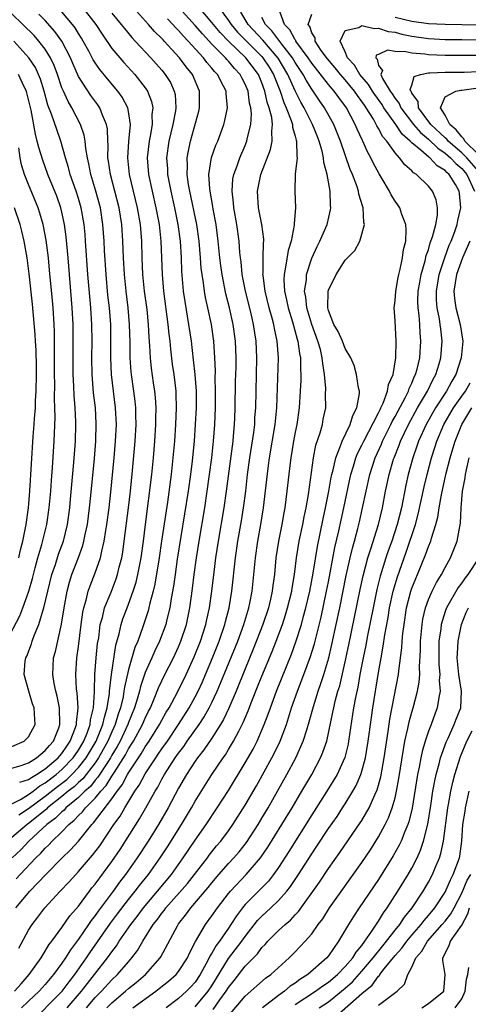
# Model space of a CAD drawing. Units: inches. Extents: x 2604000 to 2607000, y 1482000 to 1485000.
# Drawn here: x 2604092 to 2604146, y 1482583 to 1482702 of the extents above; entities that cross this region are included whole.
import ezdxf

# ---------------------------------------------------------------- set-up
doc = ezdxf.new("R2010")
doc.units = ezdxf.units.IN
doc.header["$MEASUREMENT"] = 0
doc.layers.add('LD26041482_2ft', color=232, linetype='Continuous')

msp = doc.modelspace()

# ---------------------------------------------------------------- linework, layer by layer
at = {"layer": 'LD26041482_2ft'}
for points, elevation in [([(2604099.51, 1482703), (2604101.07, 1482701), (2604101.82, 1482699.82), (2604103, 1482698.12), (2604103.94, 1482697), (2604104.43, 1482696.43), (2604105.74, 1482695), (2604107, 1482693.38), (2604107.26, 1482693), (2604107.76, 1482691.76), (2604107.91, 1482691), (2604107.81, 1482690.19), (2604107.83, 1482689), (2604107.59, 1482687.59), (2604107.46, 1482687), (2604107.24, 1482685), (2604107.41, 1482683), (2604107.83, 1482681), (2604108.29, 1482679), (2604108.67, 1482677), (2604108.89, 1482675), (2604109.02, 1482671), (2604109.2, 1482669), (2604109.73, 1482665), (2604109.83, 1482663.83), (2604109.94, 1482663), (2604110.02, 1482662.02), (2604110.25, 1482660.25), (2604110.42, 1482659), (2604110.67, 1482657), (2604110.69, 1482656.69), (2604110.73, 1482655), (2604110.65, 1482653), (2604110.5, 1482651), (2604110.32, 1482649), (2604110.1, 1482647), (2604109.66, 1482643.66), (2604108.97, 1482639), (2604108.67, 1482637), (2604108.15, 1482633.85), (2604107.95, 1482633), (2604107.57, 1482631.57), (2604107.45, 1482631), (2604107.36, 1482630.64), (2604106.73, 1482628.73), (2604106.1, 1482627), (2604105.77, 1482626.23), (2604105, 1482623.62), (2604104.51, 1482621.49), (2604104.45, 1482621), (2604104.34, 1482620.34), (2604104.04, 1482619), (2604103.77, 1482618.23), (2604103.41, 1482617), (2604103, 1482616.13), (2604102.51, 1482615), (2604101.39, 1482613), (2604101, 1482612.42), (2604099.5, 1482610.5), (2604099, 1482610.05), (2604098.46, 1482609.54), (2604097.77, 1482609), (2604097, 1482608.35), (2604095.28, 1482607), (2604095.14, 1482606.86), (2604093, 1482605.14), (2604092.81, 1482605), (2604091, 1482603.45)], 8944), ([(2604091.93, 1482610.07), (2604093, 1482610.4), (2604093.34, 1482610.66), (2604093.94, 1482611), (2604095, 1482611.7), (2604096.53, 1482613), (2604096.74, 1482613.26), (2604097, 1482613.54), (2604097.59, 1482614.41), (2604098, 1482615), (2604098.63, 1482616.63), (2604098.75, 1482617), (2604098.74, 1482617.26), (2604098.94, 1482619), (2604098.82, 1482620.82), (2604098.75, 1482621.25), (2604098.66, 1482623), (2604098.8, 1482625), (2604099, 1482626.38), (2604099.31, 1482629), (2604099.52, 1482630.48), (2604099.63, 1482631), (2604099.91, 1482631.91), (2604100.17, 1482633), (2604100.38, 1482633.62), (2604101, 1482635.21), (2604101.63, 1482637), (2604101.78, 1482637.78), (2604102.09, 1482639), (2604102.28, 1482640.28), (2604102.4, 1482641), (2604102.67, 1482643), (2604102.88, 1482644.88), (2604103.29, 1482649), (2604103.45, 1482651), (2604103.54, 1482653), (2604103.45, 1482655), (2604102.96, 1482659), (2604102.87, 1482661), (2604102.88, 1482663), (2604102.86, 1482665), (2604102.7, 1482667), (2604102.53, 1482668.53), (2604102.31, 1482671), (2604102.13, 1482673.87), (2604102.08, 1482675), (2604101.93, 1482677), (2604101.62, 1482679), (2604101.09, 1482681), (2604100.48, 1482683), (2604100.25, 1482684.25), (2604100.07, 1482685), (2604099.88, 1482686.12), (2604099.81, 1482687), (2604099.69, 1482687.69), (2604099.25, 1482689), (2604098.19, 1482691), (2604097.74, 1482691.74), (2604097.17, 1482693), (2604097, 1482693.4), (2604096.46, 1482695), (2604096.07, 1482696.07), (2604095.63, 1482697), (2604095, 1482698.01), (2604094.23, 1482699), (2604093.65, 1482699.65), (2604092.31, 1482701), (2604091, 1482702.28)], 8950), ([(2604091, 1482607.48), (2604092.01, 1482608.01), (2604093, 1482608.62), (2604093.53, 1482609), (2604094.36, 1482609.64), (2604095, 1482610), (2604096.29, 1482611), (2604097, 1482611.61), (2604098.35, 1482613), (2604099, 1482613.93), (2604099.64, 1482615), (2604100.08, 1482616.08), (2604100.4, 1482617), (2604100.45, 1482617.55), (2604100.79, 1482619), (2604100.91, 1482620.91), (2604100.9, 1482621.1), (2604100.97, 1482623), (2604101.13, 1482625), (2604101.29, 1482626.71), (2604101.42, 1482627.42), (2604101.61, 1482629), (2604101.86, 1482629.86), (2604102.13, 1482631), (2604102.9, 1482632.9), (2604103.52, 1482634.48), (2604103.69, 1482635), (2604103.89, 1482635.89), (2604104.18, 1482637), (2604104.31, 1482637.69), (2604104.49, 1482639), (2604105, 1482643), (2604105.23, 1482645), (2604105.49, 1482647.49), (2604105.8, 1482651), (2604105.92, 1482653), (2604105.88, 1482654.12), (2604105.88, 1482655), (2604105.8, 1482655.8), (2604105.65, 1482657), (2604105.35, 1482659), (2604105.32, 1482659.32), (2604105.2, 1482661), (2604105.18, 1482662.82), (2604105.13, 1482665), (2604104.94, 1482667), (2604104.7, 1482669), (2604104.5, 1482671), (2604104.39, 1482673), (2604104.31, 1482675), (2604104.18, 1482677), (2604103.87, 1482679), (2604103.37, 1482681), (2604102.83, 1482683), (2604102.6, 1482684.6), (2604102.53, 1482685), (2604102.55, 1482686.55), (2604102.52, 1482687), (2604102.47, 1482688.47), (2604102.37, 1482689), (2604101.88, 1482690.12), (2604101.56, 1482691), (2604101.33, 1482691.33), (2604100.48, 1482692.48), (2604099, 1482694.76), (2604098.31, 1482696.31), (2604098.03, 1482697), (2604097, 1482699), (2604096.16, 1482700.16), (2604095, 1482701.45), (2604094.23, 1482702.23)], 8948), ([(2604103, 1482702.36), (2604104.12, 1482701), (2604104.5, 1482700.5), (2604105.41, 1482699.41), (2604105.81, 1482699), (2604107.67, 1482697), (2604109, 1482695.49), (2604109.41, 1482695), (2604110.02, 1482694.02), (2604110.49, 1482693), (2604110.58, 1482692.58), (2604110.67, 1482691), (2604110.63, 1482690.63), (2604110.33, 1482689), (2604109.85, 1482687), (2604109.57, 1482685), (2604109.66, 1482683.66), (2604109.69, 1482683), (2604109.83, 1482682.17), (2604110.06, 1482681), (2604110.51, 1482679), (2604110.92, 1482677), (2604111.2, 1482675), (2604111.32, 1482673), (2604111.37, 1482671.37), (2604111.57, 1482669), (2604111.75, 1482667.75), (2604112.21, 1482665), (2604112.5, 1482663), (2604112.77, 1482660.77), (2604112.96, 1482659), (2604113.11, 1482657), (2604113.12, 1482655), (2604113.01, 1482653), (2604112.86, 1482651), (2604112.62, 1482648.62), (2604112.42, 1482647), (2604112.14, 1482645), (2604110.85, 1482636.85), (2604110.58, 1482635), (2604110.39, 1482633.61), (2604110.13, 1482632.13), (2604109.96, 1482631), (2604109.61, 1482629.61), (2604109.47, 1482629), (2604108.73, 1482627), (2604108.16, 1482625.84), (2604107.8, 1482625), (2604107, 1482623.25), (2604106.43, 1482621.57), (2604106.3, 1482621), (2604106.03, 1482620.03), (2604105.71, 1482619), (2604105, 1482617.23), (2604104.92, 1482617), (2604103.98, 1482615), (2604103.64, 1482614.36), (2604103, 1482613.32), (2604102.83, 1482613), (2604102.46, 1482612.46), (2604101.33, 1482610.67), (2604101, 1482610.32), (2604100.42, 1482609.58), (2604099.76, 1482609), (2604099, 1482608.25), (2604097.49, 1482607), (2604097.26, 1482606.74), (2604097, 1482606.54), (2604096.24, 1482605.76), (2604095.2, 1482605), (2604093.03, 1482603), (2604092.05, 1482601.95), (2604091.02, 1482601)], 8942), ([(2604091.29, 1482585), (2604092.09, 1482585.91), (2604093.08, 1482587), (2604094.49, 1482589), (2604095, 1482589.81), (2604095.43, 1482590.57), (2604095.78, 1482591), (2604097, 1482592.64), (2604097.96, 1482594.04), (2604099, 1482595.23), (2604100.31, 1482597), (2604100.61, 1482597.39), (2604101, 1482597.84), (2604103, 1482600.55), (2604103.99, 1482602.01), (2604106.33, 1482605.67), (2604107.09, 1482607), (2604108.19, 1482609), (2604108.5, 1482609.5), (2604109, 1482610.44), (2604109.31, 1482611), (2604110.61, 1482613), (2604111, 1482613.56), (2604111.63, 1482614.37), (2604112.05, 1482615), (2604113.47, 1482617), (2604114.08, 1482617.92), (2604114.68, 1482619), (2604115, 1482619.66), (2604115.62, 1482621), (2604116.04, 1482621.96), (2604118.1, 1482627), (2604118.84, 1482629), (2604119.44, 1482631), (2604119.56, 1482631.56), (2604119.82, 1482633), (2604120.03, 1482635), (2604120.22, 1482637), (2604120.5, 1482639), (2604120.86, 1482641), (2604121.18, 1482643), (2604121.74, 1482647.74), (2604121.93, 1482649), (2604122.6, 1482653), (2604122.8, 1482655), (2604122.98, 1482661), (2604122.84, 1482663), (2604122.51, 1482664.51), (2604122.43, 1482665), (2604122.23, 1482665.77), (2604121.87, 1482667), (2604121.38, 1482669), (2604121.14, 1482670.86), (2604121.13, 1482671), (2604121.15, 1482671.15), (2604121.16, 1482673), (2604121.2, 1482674.8), (2604121.23, 1482675), (2604121.24, 1482675.24), (2604120.98, 1482676.98), (2604120.59, 1482679), (2604120.47, 1482681), (2604120.87, 1482683), (2604122.03, 1482685.97), (2604122.25, 1482687), (2604122.18, 1482688.18), (2604122.28, 1482689), (2604122.19, 1482689.81), (2604121.88, 1482691), (2604121.65, 1482691.65), (2604121.37, 1482693), (2604121, 1482694), (2604120.58, 1482695), (2604119.08, 1482697), (2604117, 1482698.97), (2604116.01, 1482700.01), (2604115.18, 1482701), (2604115, 1482701.24), (2604113.53, 1482703)], 8934), ([(2604091.52, 1482598.48), (2604091.98, 1482599), (2604093.86, 1482601), (2604094.45, 1482601.55), (2604095, 1482602.17), (2604095.43, 1482602.57), (2604095.83, 1482603), (2604097, 1482604.12), (2604097.85, 1482605), (2604098.49, 1482605.51), (2604099, 1482606.07), (2604099.48, 1482606.52), (2604099.85, 1482607), (2604101, 1482608.15), (2604101.69, 1482609), (2604102.31, 1482609.69), (2604103, 1482610.82), (2604103.08, 1482610.92), (2604103.3, 1482611.3), (2604104.62, 1482613.38), (2604105, 1482614.09), (2604105.37, 1482614.63), (2604105.58, 1482615), (2604106.68, 1482617), (2604107, 1482617.78), (2604107.4, 1482618.6), (2604107.62, 1482619), (2604108.09, 1482620.09), (2604108.6, 1482621.4), (2604109, 1482622.25), (2604109.37, 1482623), (2604110.39, 1482625), (2604111, 1482626.32), (2604111.29, 1482627), (2604111.94, 1482629), (2604112.36, 1482631), (2604112.68, 1482633.32), (2604112.89, 1482635), (2604113.16, 1482637), (2604113.47, 1482639), (2604114.14, 1482643), (2604114.45, 1482645), (2604114.73, 1482647), (2604114.99, 1482649), (2604115.21, 1482651), (2604115.36, 1482653), (2604115.44, 1482655), (2604115.45, 1482657), (2604115.41, 1482658.59), (2604115.43, 1482659.43), (2604115.36, 1482661), (2604115.23, 1482663), (2604114.94, 1482665), (2604114.51, 1482667), (2604114.23, 1482668.23), (2604114.1, 1482669), (2604113.99, 1482670.01), (2604113.82, 1482671), (2604113.73, 1482671.73), (2604113.65, 1482673), (2604113.48, 1482675), (2604113.2, 1482677), (2604112.35, 1482681), (2604112.21, 1482681.79), (2604112.05, 1482683), (2604112.08, 1482684.08), (2604112.05, 1482685), (2604112.18, 1482685.82), (2604112.43, 1482687), (2604113.42, 1482690.58), (2604113.51, 1482691), (2604113.53, 1482693), (2604112.69, 1482695), (2604111.92, 1482695.92), (2604111.13, 1482697), (2604109.28, 1482699), (2604109.14, 1482699.14), (2604109, 1482699.3), (2604108.13, 1482700.13), (2604107.41, 1482701), (2604105.59, 1482703)], 8940), ([(2604091.82, 1482590.18), (2604093, 1482592.32), (2604093.43, 1482593), (2604094.12, 1482593.88), (2604094.95, 1482595), (2604096.8, 1482597), (2604097.87, 1482598.13), (2604098.66, 1482599), (2604099, 1482599.35), (2604100.68, 1482601.32), (2604101.54, 1482602.46), (2604103.25, 1482605), (2604103.98, 1482606.02), (2604104.55, 1482607), (2604105.77, 1482609), (2604106.27, 1482609.72), (2604107, 1482611.1), (2604108.27, 1482613), (2604108.57, 1482613.43), (2604109, 1482614.07), (2604109.66, 1482615), (2604111.01, 1482617), (2604112.28, 1482619), (2604113, 1482620.33), (2604113.34, 1482621), (2604113.86, 1482622.14), (2604114.23, 1482623), (2604115.07, 1482625), (2604115.87, 1482627), (2604116.57, 1482629), (2604116.65, 1482629.35), (2604117.09, 1482631), (2604117.41, 1482633), (2604117.83, 1482637), (2604118.12, 1482639), (2604118.55, 1482641.45), (2604118.8, 1482643), (2604119.06, 1482645), (2604119.29, 1482647), (2604119.57, 1482649), (2604120.03, 1482652.03), (2604120.14, 1482653), (2604120.17, 1482653.83), (2604120.26, 1482655), (2604120.3, 1482657), (2604120.41, 1482661), (2604120.32, 1482663), (2604120, 1482665), (2604119.7, 1482666.3), (2604119.03, 1482669), (2604118.65, 1482671), (2604118.51, 1482672.51), (2604118.43, 1482673), (2604118.36, 1482673.64), (2604118.26, 1482675), (2604117.98, 1482677), (2604117.63, 1482679), (2604117.6, 1482679.6), (2604117.42, 1482681), (2604117.53, 1482682.47), (2604117.63, 1482683), (2604118.03, 1482684.03), (2604118.36, 1482685), (2604119, 1482686.48), (2604119.21, 1482687), (2604119.25, 1482687.25), (2604119.67, 1482689), (2604119.75, 1482690.25), (2604119.67, 1482691), (2604119.53, 1482691.53), (2604119.34, 1482693), (2604119, 1482693.84), (2604118.6, 1482694.6), (2604118.41, 1482695), (2604117.72, 1482695.72), (2604117, 1482696.58), (2604116.79, 1482696.79), (2604116.62, 1482697), (2604115, 1482698.64), (2604113.86, 1482699.86), (2604113, 1482700.87), (2604111.07, 1482703)], 8936), ([(2604091.83, 1482606.17), (2604093, 1482606.92), (2604095, 1482608.4), (2604096.45, 1482609.55), (2604097.58, 1482610.42), (2604098.18, 1482611), (2604099, 1482611.84), (2604099.92, 1482613), (2604101.11, 1482615), (2604101.93, 1482617), (2604102.1, 1482617.9), (2604102.44, 1482619), (2604102.71, 1482620.71), (2604102.72, 1482621), (2604102.95, 1482623), (2604103.49, 1482626.51), (2604103.88, 1482627.88), (2604104.11, 1482629), (2604104.33, 1482629.67), (2604104.82, 1482631), (2604105, 1482631.45), (2604105.56, 1482633), (2604105.91, 1482634.09), (2604106.12, 1482635), (2604106.5, 1482637), (2604106.79, 1482639), (2604107.05, 1482641), (2604107.78, 1482647), (2604107.98, 1482649), (2604108.15, 1482651), (2604108.28, 1482653), (2604108.28, 1482653.72), (2604108.31, 1482655), (2604108.23, 1482656.23), (2604108.15, 1482657), (2604107.99, 1482658.01), (2604107.75, 1482659.75), (2604107.62, 1482661), (2604107.57, 1482662.43), (2604107.48, 1482663.48), (2604107.41, 1482665), (2604107.22, 1482666.78), (2604106.93, 1482669), (2604106.73, 1482671), (2604106.64, 1482673), (2604106.59, 1482675), (2604106.42, 1482677), (2604106.09, 1482679), (2604105.13, 1482683), (2604104.9, 1482685), (2604105.04, 1482686.96), (2604105.23, 1482689), (2604105, 1482690.53), (2604104.91, 1482691), (2604104.25, 1482692.25), (2604103.72, 1482693), (2604102.47, 1482694.47), (2604101.57, 1482695.57), (2604101, 1482696.37), (2604100.75, 1482696.75), (2604100.23, 1482697.77), (2604099.57, 1482699), (2604099.36, 1482699.36), (2604099, 1482699.91), (2604098.59, 1482700.59), (2604098.28, 1482701), (2604097, 1482702.51)], 8946), ([(2604115.88, 1482703), (2604117, 1482701.46), (2604117.3, 1482701), (2604118.08, 1482700.08), (2604121, 1482697.15), (2604121.13, 1482697), (2604121.86, 1482695.86), (2604122.39, 1482695), (2604123.18, 1482693), (2604123.62, 1482691.62), (2604123.91, 1482691), (2604124.52, 1482689.48), (2604124.66, 1482689), (2604124.68, 1482688.68), (2604125, 1482687.6), (2604125.12, 1482687.12), (2604125.17, 1482687), (2604125.18, 1482685.18), (2604125.22, 1482685), (2604125.01, 1482683.01), (2604124.94, 1482681), (2604125.02, 1482679), (2604124.88, 1482677.12), (2604124.89, 1482676.89), (2604124.51, 1482675), (2604124.15, 1482673.85), (2604123.85, 1482671.85), (2604123.66, 1482671), (2604123.63, 1482670.37), (2604123.72, 1482669), (2604123.97, 1482667.97), (2604124.15, 1482667), (2604124.68, 1482665.32), (2604125.25, 1482663.25), (2604125.33, 1482663), (2604125.52, 1482661.52), (2604125.64, 1482661), (2604125.63, 1482659.63), (2604125.67, 1482659), (2604125.67, 1482658.33), (2604125.6, 1482657), (2604125.48, 1482655), (2604125.19, 1482653), (2604125, 1482652.09), (2604124.8, 1482651), (2604124.48, 1482649), (2604124.4, 1482648.4), (2604124.01, 1482645), (2604123.74, 1482643), (2604123.62, 1482642.38), (2604123.38, 1482641), (2604122.98, 1482639), (2604122.68, 1482637), (2604122.5, 1482635), (2604122.31, 1482633.69), (2604122.24, 1482633), (2604122.03, 1482632.03), (2604121.78, 1482631), (2604121.13, 1482629), (2604119.97, 1482626.03), (2604119, 1482623.68), (2604117.91, 1482621), (2604117.04, 1482618.96), (2604116.4, 1482617.6), (2604116.04, 1482617), (2604115, 1482615.38), (2604114.04, 1482613.96), (2604113.27, 1482613), (2604113, 1482612.61), (2604111.96, 1482611), (2604111, 1482609.35), (2604109.76, 1482607), (2604108.6, 1482605), (2604107.35, 1482603), (2604106.05, 1482601), (2604104.65, 1482599), (2604103.93, 1482598.07), (2604103.15, 1482597), (2604101.37, 1482594.63), (2604101, 1482594.1), (2604100.52, 1482593.49), (2604100.2, 1482593), (2604099, 1482591.27), (2604098.02, 1482589.98), (2604097.42, 1482589), (2604097, 1482588.38), (2604096, 1482587), (2604095, 1482585.82), (2604094.25, 1482585), (2604093, 1482583.82), (2604092.15, 1482583)], 8932), ([(2604093.05, 1482581), (2604097.01, 1482585), (2604097.86, 1482586.14), (2604098.54, 1482587), (2604099.94, 1482589), (2604100.37, 1482589.63), (2604102.84, 1482593.16), (2604103.69, 1482594.31), (2604105, 1482596.02), (2604105.8, 1482597), (2604106.32, 1482597.68), (2604107.39, 1482599), (2604108.8, 1482601), (2604109.67, 1482602.33), (2604111.34, 1482605), (2604112.54, 1482607), (2604113, 1482607.81), (2604115.01, 1482611), (2604116.34, 1482613), (2604116.62, 1482613.38), (2604117, 1482614), (2604117.6, 1482615), (2604118.22, 1482616.22), (2604118.77, 1482617.23), (2604119, 1482617.82), (2604119.36, 1482618.64), (2604119.79, 1482619.79), (2604120.49, 1482621.51), (2604121, 1482622.81), (2604122.23, 1482625.77), (2604122.71, 1482627), (2604123.46, 1482629), (2604123.84, 1482630.16), (2604124.09, 1482631), (2604124.58, 1482633), (2604124.63, 1482633.37), (2604124.93, 1482635), (2604125.17, 1482637), (2604125.48, 1482639), (2604125.9, 1482641), (2604126.07, 1482641.93), (2604126.3, 1482643), (2604126.59, 1482644.59), (2604127.21, 1482649), (2604127.49, 1482650.5), (2604127.99, 1482652), (2604128.26, 1482653), (2604128.37, 1482653.63), (2604128.66, 1482655), (2604128.65, 1482656.65), (2604128.68, 1482657.32), (2604128.52, 1482659), (2604128.3, 1482660.3), (2604128.25, 1482661), (2604128.02, 1482661.98), (2604127.72, 1482663), (2604126.99, 1482664.99), (2604126.38, 1482667), (2604126.28, 1482668.28), (2604126.13, 1482669), (2604126.34, 1482670.34), (2604126.37, 1482671), (2604127, 1482672.93), (2604127.64, 1482674.36), (2604127.96, 1482675), (2604128.82, 1482677), (2604129.25, 1482678.75), (2604129.29, 1482679), (2604129.25, 1482679.25), (2604129.2, 1482681), (2604128.83, 1482683), (2604128.44, 1482684.44), (2604128.39, 1482685), (2604128.23, 1482685.77), (2604127.88, 1482687), (2604127.62, 1482687.62), (2604127.09, 1482689), (2604126.06, 1482691), (2604125.67, 1482691.67), (2604125, 1482693.04), (2604124.12, 1482695), (2604122.95, 1482696.95), (2604121.1, 1482699.1), (2604119.34, 1482701), (2604118.46, 1482702.46)], 8930), ([(2604099.94, 1482583), (2604101, 1482584.24), (2604101.74, 1482585), (2604103, 1482586.37), (2604103.69, 1482587), (2604105, 1482588.55), (2604105.39, 1482589), (2604106.09, 1482589.91), (2604106.7, 1482591), (2604107.97, 1482593), (2604108.43, 1482593.57), (2604109, 1482594.36), (2604109.29, 1482594.71), (2604109.49, 1482595), (2604112.06, 1482597.94), (2604112.91, 1482599), (2604114.46, 1482601), (2604114.68, 1482601.32), (2604115, 1482601.72), (2604115.57, 1482602.43), (2604116.06, 1482603), (2604117, 1482604.26), (2604117.53, 1482605), (2604119, 1482607.32), (2604120.35, 1482609.65), (2604122.21, 1482613), (2604122.48, 1482613.52), (2604123.19, 1482615), (2604123.94, 1482617), (2604124.21, 1482617.79), (2604124.57, 1482619), (2604125.27, 1482621), (2604126.04, 1482623), (2604126.83, 1482625.17), (2604127, 1482625.7), (2604127.3, 1482626.7), (2604128.1, 1482629.9), (2604128.77, 1482633), (2604129, 1482634.13), (2604129.21, 1482635.21), (2604129.77, 1482638.23), (2604130.23, 1482640.23), (2604130.5, 1482641.5), (2604130.84, 1482643), (2604131.69, 1482647), (2604132.01, 1482648.01), (2604132.29, 1482649), (2604132.49, 1482649.51), (2604133, 1482650.51), (2604133.22, 1482651), (2604135, 1482654.4), (2604135.19, 1482654.81), (2604135.29, 1482655), (2604135.57, 1482655.56), (2604136.1, 1482657), (2604136.21, 1482657.79), (2604136.75, 1482659), (2604137.08, 1482661), (2604137.11, 1482663), (2604137, 1482665.44), (2604136.89, 1482667), (2604137, 1482667.82), (2604137.07, 1482669), (2604137.35, 1482670.65), (2604137.44, 1482671), (2604137.61, 1482671.61), (2604137.9, 1482673), (2604138.02, 1482673.98), (2604138.28, 1482675), (2604138.34, 1482676.34), (2604138.28, 1482677), (2604137.81, 1482678.19), (2604137.55, 1482679), (2604137.34, 1482679.34), (2604137, 1482679.8), (2604136.54, 1482680.54), (2604136.31, 1482681), (2604135.32, 1482682.68), (2604135.07, 1482683.07), (2604134.37, 1482684.37), (2604134.09, 1482685), (2604133.69, 1482685.69), (2604133.11, 1482687), (2604133.07, 1482687.07), (2604132.44, 1482688.44), (2604132.21, 1482689), (2604131.15, 1482691), (2604130.23, 1482692.23), (2604129.69, 1482693), (2604129, 1482693.8), (2604127, 1482696.35), (2604126.56, 1482697), (2604125.08, 1482699), (2604125.06, 1482699.06), (2604125, 1482699.13), (2604124.35, 1482700.35), (2604123.72, 1482701), (2604122.98, 1482703)], 8926), ([(2604102.38, 1482583), (2604103, 1482583.63), (2604104.65, 1482585), (2604105, 1482585.32), (2604105.93, 1482586.07), (2604107.02, 1482587), (2604108.79, 1482589), (2604108.87, 1482589.13), (2604110.87, 1482592.87), (2604111, 1482593.08), (2604111.85, 1482594.15), (2604112.46, 1482595), (2604114.56, 1482597.44), (2604115, 1482597.99), (2604115.85, 1482599), (2604117, 1482600.32), (2604117.62, 1482601), (2604118.26, 1482601.74), (2604119.14, 1482602.86), (2604120.54, 1482605), (2604121, 1482605.76), (2604121.74, 1482607), (2604124.01, 1482611), (2604125.09, 1482613), (2604125.97, 1482615), (2604126.38, 1482616.38), (2604126.68, 1482617.32), (2604127.18, 1482619.18), (2604127.76, 1482621), (2604128.09, 1482621.91), (2604128.43, 1482623), (2604129.02, 1482625), (2604129.41, 1482626.59), (2604129.93, 1482629), (2604130.35, 1482631), (2604131.12, 1482634.88), (2604131.59, 1482637), (2604131.86, 1482638.14), (2604132.1, 1482639), (2604132.51, 1482640.51), (2604132.7, 1482641.3), (2604133.09, 1482643), (2604133.51, 1482645), (2604133.96, 1482647), (2604134.6, 1482649), (2604135.35, 1482650.65), (2604135.49, 1482651), (2604136.5, 1482653), (2604136.66, 1482653.34), (2604137, 1482653.94), (2604137.36, 1482654.64), (2604138.2, 1482656.2), (2604138.59, 1482657), (2604138.68, 1482657.32), (2604139, 1482657.97), (2604139.3, 1482658.7), (2604139.46, 1482659), (2604139.63, 1482659.63), (2604139.95, 1482661), (2604140.1, 1482663), (2604140.01, 1482664.01), (2604139.97, 1482665), (2604139.88, 1482666.12), (2604139.75, 1482667), (2604139.74, 1482667.74), (2604139.78, 1482669), (2604139.95, 1482670.05), (2604140.13, 1482671), (2604140.61, 1482672.61), (2604140.74, 1482673.26), (2604141, 1482673.96), (2604141.22, 1482674.78), (2604141.5, 1482675.5), (2604141.87, 1482677), (2604142.09, 1482678.09), (2604142.1, 1482679), (2604141.93, 1482679.93), (2604141.49, 1482681), (2604141, 1482681.59), (2604139.55, 1482683), (2604139.2, 1482683.2), (2604139, 1482683.43), (2604138.15, 1482684.15), (2604137.54, 1482685), (2604137, 1482685.58), (2604135.99, 1482687), (2604135.52, 1482687.52), (2604135, 1482688.52), (2604134.81, 1482688.81), (2604134.73, 1482689), (2604134.38, 1482689.62), (2604133.52, 1482691), (2604133.3, 1482691.3), (2604133, 1482691.76), (2604132.47, 1482692.47), (2604132.12, 1482693), (2604131, 1482694.34), (2604130.43, 1482695), (2604129.79, 1482695.79), (2604128.86, 1482696.86), (2604128.12, 1482697.88), (2604127.39, 1482699), (2604127.38, 1482699.38), (2604127, 1482700), (2604126.75, 1482700.75), (2604126.54, 1482701), (2604127, 1482702.24)], 8924), ([(2604091.47, 1482595), (2604093.16, 1482597), (2604095.05, 1482599), (2604097.04, 1482601), (2604098.05, 1482601.95), (2604099, 1482603.02), (2604100.61, 1482605), (2604100.81, 1482605.19), (2604103, 1482608.07), (2604103.63, 1482609), (2604104.23, 1482609.77), (2604104.87, 1482611), (2604105, 1482611.21), (2604106.51, 1482613.49), (2604107, 1482614.33), (2604107.47, 1482615), (2604108.72, 1482617), (2604109, 1482617.53), (2604109.53, 1482618.47), (2604109.87, 1482619), (2604110.87, 1482620.87), (2604111.91, 1482623), (2604112.88, 1482625.12), (2604113.62, 1482627), (2604114.28, 1482629), (2604114.4, 1482629.6), (2604114.73, 1482631), (2604115.01, 1482633), (2604115.26, 1482635.26), (2604115.48, 1482637), (2604115.78, 1482639), (2604116.47, 1482643), (2604116.76, 1482645), (2604117.54, 1482651), (2604117.61, 1482651.61), (2604117.72, 1482653), (2604117.75, 1482653.75), (2604117.79, 1482655), (2604117.85, 1482658.15), (2604117.91, 1482659.91), (2604117.92, 1482661), (2604117.84, 1482663), (2604117.56, 1482665), (2604117.12, 1482667), (2604116.69, 1482668.69), (2604116.23, 1482671), (2604116.08, 1482672.08), (2604115.97, 1482673), (2604115.77, 1482675), (2604115.51, 1482677), (2604115.17, 1482678.83), (2604115.13, 1482679.13), (2604114.78, 1482681), (2604114.74, 1482681.26), (2604114.65, 1482683), (2604114.97, 1482685.03), (2604115.48, 1482686.52), (2604115.7, 1482687), (2604116.43, 1482689), (2604116.55, 1482689.45), (2604116.86, 1482691), (2604116.7, 1482692.7), (2604116.7, 1482693), (2604116.41, 1482693.59), (2604115.67, 1482695), (2604115.33, 1482695.33), (2604115, 1482695.76), (2604114.41, 1482696.41), (2604113.99, 1482697), (2604112.17, 1482699), (2604111.59, 1482699.59), (2604111, 1482700.28), (2604110.63, 1482700.63), (2604110.33, 1482701), (2604109.67, 1482701.67)], 8938), ([(2604097.62, 1482583), (2604099.36, 1482585), (2604100.06, 1482585.94), (2604100.93, 1482587), (2604102.49, 1482589), (2604103, 1482589.74), (2604103.55, 1482590.45), (2604103.89, 1482591), (2604105.26, 1482593), (2604106.02, 1482593.98), (2604106.78, 1482595), (2604108.49, 1482597), (2604110.14, 1482599), (2604111.57, 1482601), (2604113, 1482603.14), (2604114.3, 1482605), (2604115.65, 1482607), (2604117, 1482609.07), (2604119, 1482612.39), (2604119.94, 1482614.06), (2604120.42, 1482615), (2604121.29, 1482617), (2604121.76, 1482618.24), (2604122.02, 1482619), (2604122.75, 1482621), (2604124.54, 1482625.46), (2604125.08, 1482626.92), (2604125.74, 1482629), (2604126, 1482630), (2604126.28, 1482631), (2604126.75, 1482633), (2604127.17, 1482635.17), (2604127.66, 1482638.34), (2604128.34, 1482641.66), (2604128.64, 1482643), (2604129.05, 1482645), (2604129.33, 1482646.67), (2604129.41, 1482647), (2604129.56, 1482647.56), (2604129.86, 1482649), (2604130.45, 1482650.45), (2604130.63, 1482651), (2604131.61, 1482653), (2604131.91, 1482654.09), (2604132.41, 1482655), (2604132.7, 1482656.7), (2604132.7, 1482657), (2604132.6, 1482657.4), (2604132.37, 1482659), (2604132.07, 1482660.07), (2604131.68, 1482661), (2604131, 1482662.1), (2604130.66, 1482663), (2604130.15, 1482664.15), (2604129.65, 1482665), (2604129, 1482666.69), (2604128.92, 1482667), (2604128.97, 1482669), (2604129, 1482669.11), (2604129.93, 1482671), (2604131, 1482672.72), (2604132.14, 1482673.86), (2604132.74, 1482675), (2604133, 1482675.84), (2604133.31, 1482677), (2604133.23, 1482677.23), (2604133.15, 1482679), (2604133.1, 1482679.1), (2604132.64, 1482680.64), (2604132.59, 1482681), (2604132.39, 1482681.61), (2604131.87, 1482683), (2604131.6, 1482683.6), (2604130.45, 1482687), (2604129.64, 1482689), (2604128.53, 1482691), (2604127.89, 1482691.89), (2604127.17, 1482693), (2604127, 1482693.22), (2604126.31, 1482694.31), (2604125.96, 1482695), (2604125, 1482696.43), (2604124.66, 1482697), (2604123.38, 1482698.62), (2604122.21, 1482700.21), (2604121.43, 1482701), (2604121, 1482701.81)], 8928), ([(2604105.5, 1482583), (2604108.27, 1482585), (2604108.68, 1482585.32), (2604109.8, 1482586.2), (2604110.71, 1482587), (2604111, 1482587.36), (2604112.08, 1482589), (2604112.36, 1482589.64), (2604113.03, 1482590.97), (2604114.22, 1482593), (2604115, 1482594.05), (2604115.66, 1482595), (2604117, 1482596.72), (2604117.23, 1482597), (2604119.11, 1482599), (2604120.83, 1482601), (2604121.71, 1482602.29), (2604123.41, 1482605), (2604124.62, 1482607), (2604125.81, 1482609), (2604126.98, 1482611), (2604128.05, 1482613), (2604128.33, 1482613.67), (2604128.78, 1482615), (2604129.53, 1482618.47), (2604129.62, 1482619), (2604129.81, 1482619.81), (2604130.13, 1482621), (2604130.34, 1482621.66), (2604131, 1482624.51), (2604131.44, 1482626.56), (2604132.79, 1482633.21), (2604133.15, 1482634.85), (2604133.73, 1482637), (2604134.09, 1482638.09), (2604134.98, 1482641), (2604135.46, 1482643), (2604135.86, 1482645), (2604136.29, 1482647), (2604136.82, 1482648.82), (2604136.88, 1482649), (2604137.49, 1482650.51), (2604137.66, 1482651), (2604138.61, 1482653), (2604139.7, 1482655), (2604140.87, 1482657), (2604141.57, 1482658.43), (2604141.89, 1482659), (2604142.27, 1482660.27), (2604142.48, 1482661), (2604142.65, 1482663), (2604142.47, 1482664.47), (2604142.42, 1482665), (2604142.32, 1482665.68), (2604142.05, 1482667), (2604141.97, 1482667.97), (2604141.95, 1482669), (2604142.3, 1482671), (2604142.96, 1482673.04), (2604143.5, 1482674.5), (2604143.73, 1482675), (2604144.16, 1482676.16), (2604144.45, 1482677), (2604144.53, 1482677.47), (2604144.87, 1482679), (2604144.72, 1482680.72), (2604144.68, 1482681), (2604144.23, 1482681.77), (2604143.48, 1482683), (2604143.22, 1482683.22), (2604143, 1482683.46), (2604142.03, 1482684.03), (2604141.16, 1482685), (2604141.06, 1482685.06), (2604140.09, 1482685.91), (2604139, 1482686.8), (2604138.81, 1482687), (2604137.84, 1482687.84), (2604137.08, 1482689), (2604135.66, 1482691), (2604135.41, 1482691.41), (2604134.57, 1482692.57), (2604134.28, 1482693), (2604133.8, 1482693.8), (2604132.77, 1482695), (2604132.12, 1482696.12), (2604131.28, 1482697), (2604131, 1482697.71), (2604130.39, 1482699), (2604131, 1482700.28), (2604132.64, 1482700.64), (2604133, 1482700.87), (2604134.49, 1482700.49), (2604135, 1482700.56), (2604136.16, 1482700.16), (2604137, 1482700.05), (2604137.82, 1482699.82), (2604139, 1482699.57), (2604141, 1482699.29), (2604143, 1482699.2), (2604145, 1482699.18), (2604147.13, 1482699.13)], 8922), ([(2604137, 1482701.85), (2604139, 1482701.37), (2604141, 1482701.11), (2604143, 1482701.03), (2604149, 1482700.91)], 8924), ([(2604091, 1482611.76), (2604092.09, 1482612.09), (2604093, 1482612.41), (2604093.95, 1482613), (2604095, 1482613.87), (2604095.5, 1482614.5), (2604095.97, 1482615), (2604096.61, 1482616.61), (2604096.75, 1482617), (2604096.71, 1482619), (2604096.42, 1482620.42), (2604096.26, 1482621), (2604096.06, 1482621.94), (2604095.89, 1482623), (2604095.95, 1482623.95), (2604096, 1482625), (2604096.22, 1482625.78), (2604096.95, 1482629.05), (2604097.27, 1482631), (2604097.64, 1482633), (2604097.92, 1482634.08), (2604098.21, 1482635), (2604098.98, 1482637.02), (2604099.52, 1482638.48), (2604099.65, 1482639), (2604099.8, 1482639.8), (2604100.06, 1482641), (2604100.33, 1482643), (2604100.49, 1482644.49), (2604100.92, 1482648.92), (2604101.09, 1482651), (2604101.13, 1482653.13), (2604101.02, 1482655), (2604100.81, 1482656.81), (2604100.63, 1482659), (2604100.59, 1482661), (2604100.62, 1482663), (2604100.6, 1482665), (2604100.47, 1482667), (2604100.34, 1482668.34), (2604100.12, 1482671), (2604099.85, 1482675), (2604099.79, 1482675.79), (2604099.67, 1482677), (2604099.32, 1482679), (2604099, 1482680.11), (2604098.72, 1482681), (2604098.01, 1482683), (2604097.81, 1482683.81), (2604097.43, 1482685), (2604096.88, 1482687), (2604096.37, 1482688.37), (2604095.76, 1482690.24), (2604095.32, 1482691.32), (2604094.87, 1482693), (2604094.44, 1482694.44), (2604094.2, 1482695), (2604093.83, 1482695.83), (2604093.04, 1482697), (2604091.23, 1482699)], 8952), ([(2604146.73, 1482697.27), (2604145, 1482697.25), (2604143, 1482697.27), (2604141, 1482697.36), (2604140.57, 1482697.43), (2604139, 1482697.54), (2604138.29, 1482697.71), (2604137, 1482697.74), (2604136.09, 1482697.91), (2604135, 1482697.38), (2604134.7, 1482697.3), (2604134.68, 1482697), (2604134.84, 1482696.84), (2604135, 1482696.05), (2604135.48, 1482695.48), (2604135.28, 1482695), (2604135.48, 1482694.52), (2604136.41, 1482693), (2604136.66, 1482692.66), (2604137, 1482692.1), (2604137.49, 1482691.49), (2604137.69, 1482691), (2604139.22, 1482689), (2604140.04, 1482688.04), (2604141, 1482687.23), (2604142.13, 1482686.13), (2604143, 1482685.56), (2604143.66, 1482685), (2604144.3, 1482684.3), (2604145, 1482683.72), (2604145.62, 1482683), (2604146.54, 1482681)], 8920), ([(2604091, 1482614.38), (2604092.47, 1482615), (2604093, 1482615.53), (2604093.77, 1482617), (2604093.71, 1482618.29), (2604093.65, 1482619), (2604093.48, 1482619.48), (2604093.02, 1482621), (2604092.45, 1482623), (2604092.59, 1482624.59), (2604092.68, 1482625), (2604092.79, 1482625.21), (2604093.33, 1482626.67), (2604093.43, 1482627), (2604093.67, 1482627.67), (2604094.24, 1482629), (2604094.75, 1482630.75), (2604094.84, 1482631), (2604095.31, 1482633), (2604095.8, 1482635), (2604096.21, 1482636.21), (2604096.58, 1482637.42), (2604097.17, 1482639), (2604097.67, 1482641), (2604097.95, 1482643), (2604098.05, 1482644.05), (2604098.44, 1482648.44), (2604098.63, 1482651), (2604098.68, 1482653), (2604098.68, 1482653.32), (2604098.59, 1482655), (2604098.46, 1482656.46), (2604098.42, 1482657.58), (2604098.35, 1482659), (2604098.34, 1482661), (2604098.37, 1482663), (2604098.34, 1482665), (2604098.23, 1482667), (2604097.74, 1482673), (2604097.52, 1482675.52), (2604097.32, 1482677), (2604097, 1482678.45), (2604096.86, 1482679), (2604096.37, 1482680.37), (2604095.3, 1482683), (2604094.69, 1482684.69), (2604094.22, 1482686.22), (2604094.04, 1482687), (2604093.81, 1482687.81), (2604093.3, 1482690.7), (2604092.79, 1482692.79), (2604092.73, 1482693), (2604092.43, 1482693.57), (2604091.77, 1482695)], 8954), ([(2604147, 1482683.38), (2604145.6, 1482685), (2604145, 1482685.6), (2604143.37, 1482687), (2604143.21, 1482687.21), (2604143, 1482687.39), (2604141.3, 1482689), (2604139.81, 1482691), (2604139.75, 1482691.75), (2604139, 1482692.76), (2604138.93, 1482692.93), (2604138.87, 1482693), (2604138.81, 1482693.19), (2604139, 1482693.7), (2604139.27, 1482694.73), (2604140.06, 1482695), (2604141, 1482695.18), (2604141.17, 1482695.17), (2604143, 1482695.25), (2604145.28, 1482695.28), (2604147, 1482695.35)], 8918), ([(2604147, 1482685.38), (2604145.37, 1482687), (2604145.26, 1482687.26), (2604145, 1482687.49), (2604144.34, 1482688.34), (2604143.56, 1482689), (2604143, 1482690.11), (2604142.46, 1482691), (2604143, 1482692.29), (2604144.27, 1482693), (2604144.88, 1482693.12), (2604145, 1482693.12), (2604146.67, 1482693.33)], 8916), ([(2604090.34, 1482627), (2604091.95, 1482630.05), (2604092.32, 1482631), (2604093.04, 1482633), (2604093.47, 1482634.53), (2604093.58, 1482635), (2604093.8, 1482635.8), (2604094.11, 1482637), (2604094.59, 1482638.59), (2604095.19, 1482641), (2604095.48, 1482643), (2604095.65, 1482645), (2604095.73, 1482646.27), (2604095.85, 1482647.85), (2604096.06, 1482651), (2604096.18, 1482653.82), (2604096.16, 1482655), (2604096.11, 1482656.11), (2604096.14, 1482657.86), (2604096.12, 1482659), (2604096.12, 1482663), (2604096.1, 1482664.1), (2604096.06, 1482665), (2604095.93, 1482667), (2604095.86, 1482667.86), (2604095.52, 1482671.52), (2604095.37, 1482673), (2604095.11, 1482675.11), (2604094.8, 1482676.8), (2604094.75, 1482677), (2604094.35, 1482678.35), (2604094.14, 1482679), (2604093, 1482681.77), (2604092.52, 1482683), (2604092.15, 1482684.15), (2604091.97, 1482685), (2604091.81, 1482686.19)], 8956), ([(2604091.82, 1482637), (2604092.03, 1482637.97), (2604092.29, 1482639), (2604092.7, 1482641), (2604092.98, 1482643), (2604093.14, 1482645), (2604093.54, 1482651.54), (2604093.67, 1482653), (2604093.7, 1482653.7), (2604093.82, 1482655), (2604093.84, 1482655.84), (2604093.91, 1482657), (2604093.95, 1482659), (2604093.95, 1482659.95), (2604093.9, 1482661.9), (2604093.82, 1482663), (2604093.79, 1482663.79), (2604093.45, 1482667.45), (2604093.07, 1482671.07), (2604092.82, 1482673), (2604092.47, 1482675), (2604092.19, 1482676.19), (2604091.97, 1482677), (2604091.3, 1482679)], 8958), ([(2604145.95, 1482675), (2604145.1, 1482673), (2604144.38, 1482671), (2604144.06, 1482669), (2604144.13, 1482668.13), (2604144.28, 1482667), (2604144.82, 1482665), (2604145.11, 1482663), (2604144.94, 1482661), (2604144.28, 1482659), (2604143.8, 1482658.2), (2604143.15, 1482657), (2604141.85, 1482655), (2604140.71, 1482653), (2604139.81, 1482651), (2604139.61, 1482650.39), (2604139.11, 1482649), (2604138.58, 1482647), (2604138.3, 1482645.7), (2604137.75, 1482643), (2604137.25, 1482641), (2604136.59, 1482639), (2604136.17, 1482637.83), (2604135.9, 1482637), (2604135.21, 1482634.79), (2604134.81, 1482633.19), (2604134.35, 1482631), (2604133.68, 1482627.68), (2604133.47, 1482626.53), (2604133.15, 1482625), (2604132.77, 1482623), (2604132.51, 1482621.49), (2604132.23, 1482620.23), (2604132.01, 1482619), (2604131.41, 1482615), (2604131.35, 1482614.65), (2604130.94, 1482613.06), (2604130.02, 1482611), (2604128.81, 1482609), (2604127, 1482606.17), (2604124.24, 1482601.76), (2604123, 1482599.85), (2604122.39, 1482599), (2604121.78, 1482598.22), (2604120.8, 1482597.2), (2604119, 1482595.4), (2604118.66, 1482595), (2604117.95, 1482594.05), (2604117.29, 1482593), (2604117, 1482592.58), (2604115.9, 1482591), (2604115.5, 1482590.5), (2604115, 1482589.58), (2604114.77, 1482589.23), (2604114.68, 1482589), (2604114.33, 1482588.33), (2604113.6, 1482587), (2604113, 1482586.11), (2604112.48, 1482585.52), (2604111.96, 1482585), (2604111, 1482584.12), (2604109.5, 1482583)], 8920), ([(2604113, 1482583.13), (2604114.56, 1482585), (2604115, 1482585.65), (2604117, 1482588.93), (2604118.61, 1482591), (2604119, 1482591.56), (2604120.49, 1482593.51), (2604121, 1482594.03), (2604122.07, 1482595), (2604123, 1482595.89), (2604123.98, 1482597), (2604124.43, 1482597.57), (2604125.39, 1482599), (2604127, 1482601.5), (2604127.61, 1482602.39), (2604129, 1482604.51), (2604130.02, 1482605.98), (2604130.69, 1482607), (2604131, 1482607.48), (2604131.92, 1482609), (2604132.31, 1482609.69), (2604132.87, 1482611), (2604133, 1482611.4), (2604133.42, 1482613), (2604133.76, 1482615), (2604134.14, 1482617.86), (2604134.31, 1482619), (2604135, 1482623.25), (2604135.3, 1482625), (2604135.58, 1482626.42), (2604135.75, 1482627.75), (2604136.16, 1482629.84), (2604136.33, 1482631), (2604136.77, 1482633), (2604137.28, 1482634.72), (2604138.32, 1482637.68), (2604139.45, 1482641), (2604139.78, 1482642.22), (2604140.49, 1482645.51), (2604140.83, 1482647), (2604141.35, 1482649), (2604141.76, 1482650.24), (2604141.99, 1482651), (2604142.85, 1482653), (2604144.02, 1482655), (2604145, 1482656.4), (2604145.44, 1482657), (2604146.01, 1482657.98)], 8918), ([(2604115.17, 1482582.83), (2604115.97, 1482583.97), (2604116.73, 1482585), (2604117, 1482585.44), (2604117.69, 1482586.31), (2604119, 1482588.01), (2604120.49, 1482589.51), (2604121, 1482590.24), (2604121.39, 1482590.61), (2604121.71, 1482591), (2604123, 1482592.29), (2604123.78, 1482593), (2604124.45, 1482593.55), (2604125, 1482594.16), (2604125.41, 1482594.59), (2604127.91, 1482598.09), (2604129, 1482599.71), (2604130.37, 1482601.63), (2604132.81, 1482605.19), (2604133, 1482605.49), (2604133.87, 1482607), (2604134.55, 1482608.55), (2604134.84, 1482609.16), (2604135.26, 1482610.74), (2604135.67, 1482613), (2604136.15, 1482616.15), (2604136.36, 1482617.64), (2604137.4, 1482623), (2604137.43, 1482623.43), (2604137.81, 1482626.19), (2604137.85, 1482627), (2604137.93, 1482627.93), (2604138.07, 1482629), (2604138.38, 1482631), (2604138.88, 1482633), (2604139, 1482633.36), (2604139.47, 1482634.53), (2604139.69, 1482635), (2604140.66, 1482637.34), (2604141, 1482638.35), (2604141.27, 1482639), (2604141.35, 1482639.35), (2604141.89, 1482641), (2604142.13, 1482641.87), (2604142.3, 1482643), (2604142.57, 1482644.57), (2604143.1, 1482647), (2604143.61, 1482649), (2604143.94, 1482650.06), (2604144.2, 1482651), (2604145, 1482653), (2604146.21, 1482655)], 8916), ([(2604117, 1482582.04), (2604119, 1482584.43), (2604121.44, 1482586.56), (2604122.09, 1482587), (2604124.27, 1482589), (2604125, 1482589.72), (2604126.21, 1482591), (2604127, 1482591.9), (2604127.77, 1482593), (2604128.3, 1482593.7), (2604129.13, 1482595), (2604133, 1482600.45), (2604134.02, 1482601.98), (2604135, 1482603.52), (2604135.81, 1482605), (2604136.21, 1482605.79), (2604136.65, 1482607), (2604137, 1482608.22), (2604137.18, 1482609), (2604137.46, 1482610.54), (2604137.99, 1482614.01), (2604138.18, 1482615), (2604138.53, 1482616.53), (2604138.68, 1482617.32), (2604139, 1482618.5), (2604139.15, 1482619), (2604139.69, 1482621), (2604139.9, 1482622.1), (2604139.96, 1482623), (2604139.94, 1482623.94), (2604140.06, 1482625.94), (2604140.06, 1482627), (2604140.24, 1482629), (2604140.34, 1482629.66), (2604140.63, 1482631), (2604141, 1482632.02), (2604141.43, 1482633), (2604141.96, 1482634.04), (2604142.58, 1482635), (2604143, 1482635.83), (2604143.64, 1482637), (2604144.44, 1482639), (2604144.75, 1482640.75), (2604144.85, 1482641.15), (2604144.91, 1482643), (2604145.07, 1482645), (2604145.39, 1482646.61), (2604145.43, 1482647), (2604145.55, 1482647.55), (2604145.9, 1482649)], 8914), ([(2604147.03, 1482637), (2604145.73, 1482635), (2604145.4, 1482634.6), (2604145, 1482634), (2604144.57, 1482633.43), (2604143.16, 1482631), (2604143, 1482630.55), (2604142.52, 1482629), (2604142.47, 1482628.47), (2604142.25, 1482627), (2604142.23, 1482625.77), (2604142.24, 1482624.24), (2604142.35, 1482623), (2604142.3, 1482622.3), (2604142.4, 1482621), (2604142.23, 1482620.23), (2604142.06, 1482619), (2604141.76, 1482618.24), (2604141.31, 1482617), (2604141, 1482616.2), (2604140.6, 1482615), (2604140.23, 1482613.77), (2604140.07, 1482613), (2604139.87, 1482611.87), (2604139.68, 1482611), (2604139.05, 1482606.95), (2604138.66, 1482605.34), (2604138.54, 1482605), (2604138.18, 1482604.18), (2604137.72, 1482603), (2604137.49, 1482602.51), (2604136.77, 1482601.23), (2604135, 1482598.39), (2604132.68, 1482595), (2604132.01, 1482593.99), (2604131.39, 1482593), (2604130.21, 1482591), (2604129, 1482589.24), (2604128.8, 1482589), (2604126.5, 1482587), (2604125.57, 1482586.43), (2604125, 1482585.99), (2604124.4, 1482585.6), (2604123.7, 1482585), (2604123, 1482584.5), (2604121.09, 1482583)], 8912), ([(2604125, 1482583.43), (2604127.43, 1482585), (2604128.33, 1482585.67), (2604129, 1482586.1), (2604130.07, 1482587), (2604131, 1482587.96), (2604131.9, 1482589), (2604132.3, 1482589.7), (2604133, 1482590.51), (2604133.37, 1482591), (2604134.2, 1482592.2), (2604134.82, 1482593.18), (2604135, 1482593.43), (2604135.59, 1482594.41), (2604136.04, 1482595), (2604137.34, 1482597), (2604138.55, 1482599), (2604139, 1482599.78), (2604139.63, 1482601), (2604140.06, 1482601.94), (2604140.42, 1482603), (2604140.94, 1482605.06), (2604141.29, 1482607.29), (2604141.53, 1482609), (2604141.75, 1482610.25), (2604141.92, 1482611), (2604142.27, 1482612.27), (2604142.44, 1482613), (2604143.13, 1482614.87), (2604143.37, 1482615.36), (2604144.1, 1482617), (2604144.34, 1482617.66), (2604144.88, 1482619), (2604144.97, 1482621), (2604144.66, 1482623), (2604144.46, 1482625), (2604144.47, 1482625.53), (2604144.56, 1482627), (2604144.96, 1482629), (2604145.54, 1482630.46), (2604145.79, 1482631)], 8910), ([(2604127.88, 1482583), (2604129, 1482583.74), (2604130.57, 1482585), (2604131, 1482585.36), (2604131.86, 1482586.14), (2604133, 1482587.41), (2604134.37, 1482589), (2604135.53, 1482590.47), (2604135.98, 1482591), (2604137, 1482592.33), (2604137.55, 1482593), (2604138.11, 1482593.89), (2604139.04, 1482595), (2604140.36, 1482597), (2604141, 1482598.1), (2604141.49, 1482599), (2604141.81, 1482599.81), (2604142.32, 1482601), (2604142.49, 1482601.51), (2604142.79, 1482603), (2604143.33, 1482607), (2604143.42, 1482607.42), (2604143.7, 1482609), (2604143.93, 1482610.07), (2604144.17, 1482611), (2604144.83, 1482613.17), (2604145.59, 1482615), (2604146.25, 1482616.25)], 8908), ([(2604129.96, 1482582.04), (2604133, 1482584.72), (2604134.25, 1482585.75), (2604135, 1482586.82), (2604135.1, 1482586.9), (2604135.15, 1482587), (2604135.68, 1482587.68), (2604137, 1482589.29), (2604137.82, 1482590.18), (2604138.4, 1482591), (2604139, 1482591.72), (2604140.12, 1482593), (2604140.49, 1482593.51), (2604141, 1482594.08), (2604141.75, 1482595), (2604143, 1482596.9), (2604143.63, 1482598.37), (2604143.98, 1482599), (2604144.73, 1482601), (2604144.78, 1482601.22), (2604145.01, 1482603), (2604145.14, 1482605), (2604145.39, 1482606.61), (2604145.44, 1482607), (2604145.89, 1482609)], 8906), ([(2604135, 1482583.35), (2604136.43, 1482584.43), (2604137.24, 1482585), (2604138.13, 1482585.87), (2604138.51, 1482587), (2604139, 1482587.91), (2604139.47, 1482589), (2604140.2, 1482589.8), (2604140.87, 1482591), (2604142.66, 1482593), (2604143, 1482593.41), (2604143.69, 1482594.31), (2604144.07, 1482595), (2604145, 1482596.77), (2604145.66, 1482598.34), (2604146.08, 1482599)], 8904), ([(2604140.2, 1482583), (2604141, 1482583.52), (2604142.86, 1482585), (2604143, 1482587), (2604142.71, 1482588.71), (2604142.74, 1482589), (2604143.5, 1482590.5), (2604143.65, 1482591), (2604145, 1482592.94), (2604145.72, 1482594.28), (2604145.94, 1482595)], 8902), ([(2604144.2, 1482583), (2604145, 1482584.09), (2604145.42, 1482585), (2604145.55, 1482586.45), (2604145.71, 1482587), (2604145.84, 1482587.84)], 8900)]:
    msp.add_lwpolyline(points, dxfattribs=dict(at, elevation=elevation))

doc.saveas('drawing.dxf')
